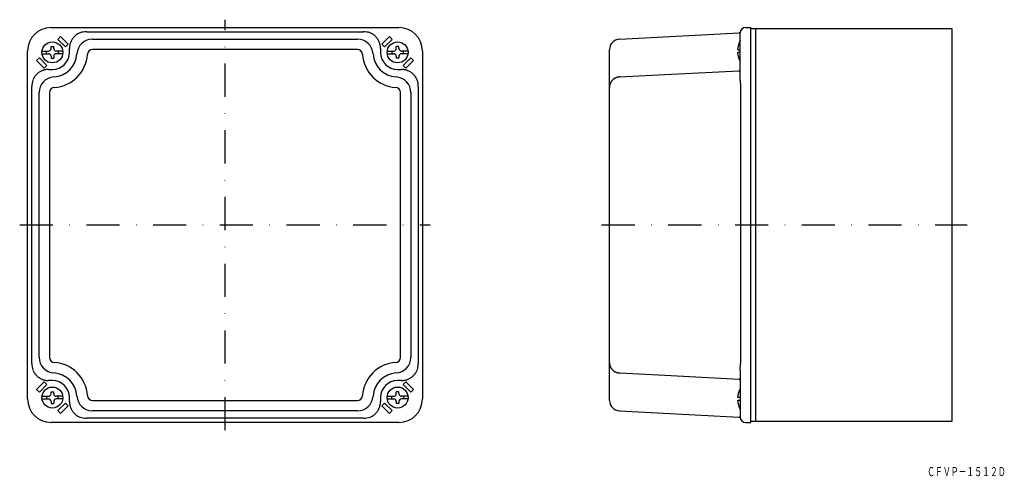
# Model space of a CAD drawing. Extents: x 1097 to 1474, y 217 to 392.
import ezdxf
from ezdxf.enums import TextEntityAlignment as Align

# ---------------------------------------------------------------- set-up
doc = ezdxf.new("R2010")
doc.units = 0
doc.linetypes.add('CENTER', pattern=[50.8, 31.75, -6.35, 6.35, -6.35])
doc.linetypes.add('DASHDOT', pattern=[25.4, 12.7, -6.35, 0, -6.35])
doc.layers.add('1', color=7, linetype='CONTINUOUS')
doc.styles.add('MDRAFSTD', font='TXT', dxfattribs={"bigfont": 'BIGFONT'})

msp = doc.modelspace()

# ---------------------------------------------------------------- linework, layer by layer
at = {"layer": '1', "color": 5, "linetype": 'DASHDOT'}
for p, q in [((1175.66, 234.84), (1175.66, 391.84)), ((1097.16, 313.34), (1254.16, 313.34)), ((1319.66, 313.34), (1459.48, 313.34))]:
    msp.add_line(p, q, dxfattribs=at)
at = {"layer": '1', "color": 7, "linetype": 'CONTINUOUS'}
for p, q in [((1109.16, 388.84), (1242.16, 388.84)), ((1374.66, 388.84), (1376.66, 388.84)), ((1376.66, 237.84), (1376.66, 388.84)), ((1453.66, 388.34), (1376.66, 388.34)), ((1378.66, 238.34), (1378.66, 388.34)), ((1453.66, 238.34), (1453.66, 388.34)), ((1112.81, 385.38), (1111.75, 384.32)), ((1111.75, 384.32), (1114.65, 381.42)), ((1115.71, 382.48), (1112.81, 385.38)), ((1122.67, 387.22), (1228.65, 387.22)), ((1125.05, 384.42), (1226.27, 384.42)), ((1238.51, 385.38), (1235.61, 382.48)), ((1236.68, 381.42), (1239.57, 384.32)), ((1239.57, 384.32), (1238.51, 385.38)), ((1326.45, 384.42), (1326.42, 384.29)), ((1326.45, 384.42), (1372.23, 386.82)), ((1372.66, 368.76), (1372.66, 386.84)), ((1109.16, 380.84), (1109.16, 381.59)), ((1109.16, 381.59), (1110.16, 381.59)), ((1110.16, 380.84), (1110.16, 381.59)), ((1114.65, 381.42), (1115.71, 382.48)), ((1116.19, 379.34), (1116.19, 380.82)), ((1226.27, 380.42), (1125.05, 380.42)), ((1235.14, 380.82), (1235.14, 379.34)), ((1235.61, 382.48), (1236.68, 381.42)), ((1241.16, 380.84), (1241.16, 381.59)), ((1242.16, 381.59), (1241.16, 381.59)), ((1242.16, 380.84), (1242.16, 381.59)), ((1322.66, 246.25), (1322.66, 380.42)), ((1371.68, 380.34), (1372.66, 380.34)), ((1100.16, 246.84), (1100.16, 379.84)), ((1104.68, 377.25), (1103.61, 376.19)), ((1107.57, 374.35), (1104.68, 377.25)), ((1105.69, 379.84), (1108.16, 379.84)), ((1105.69, 378.84), (1108.16, 378.84)), ((1107.41, 378.84), (1107.41, 379.84)), ((1109.16, 377.84), (1109.16, 377.09)), ((1109.16, 377.09), (1110.16, 377.09)), ((1110.16, 377.84), (1110.16, 377.09)), ((1113.63, 379.84), (1111.16, 379.84)), ((1113.63, 378.84), (1111.16, 378.84)), ((1111.91, 379.84), (1111.91, 378.84)), ((1237.69, 379.84), (1240.16, 379.84)), ((1237.69, 378.84), (1240.16, 378.84)), ((1239.41, 379.84), (1239.41, 378.84)), ((1241.16, 377.84), (1241.16, 377.09)), ((1242.16, 377.09), (1241.16, 377.09)), ((1242.16, 377.84), (1242.16, 377.09)), ((1245.63, 379.84), (1243.16, 379.84)), ((1245.63, 378.84), (1243.16, 378.84)), ((1246.65, 377.25), (1243.75, 374.35)), ((1243.91, 378.84), (1243.91, 379.84)), ((1247.71, 376.19), (1246.65, 377.25)), ((1251.16, 379.84), (1251.16, 246.84)), ((1372.66, 379.34), (1371.68, 379.34)), ((1103.61, 376.19), (1106.51, 373.29)), ((1106.51, 373.29), (1107.57, 374.35)), ((1108.18, 372.81), (1109.66, 372.81)), ((1241.66, 372.81), (1243.14, 372.81)), ((1243.75, 374.35), (1244.81, 373.29)), ((1244.81, 373.29), (1247.71, 376.19)), ((1326.45, 369.93), (1326.42, 369.8)), ((1326.45, 369.93), (1343.88, 370.83)), ((1343.88, 370.83), (1372.19, 372.31)), ((1101.78, 260.35), (1101.78, 366.32)), ((1249.54, 366.32), (1249.54, 260.35)), ((1372.66, 368.76), (1372.7, 366.32)), ((1372.7, 366.32), (1372.7, 260.35)), ((1104.58, 262.72), (1104.58, 363.95)), ((1108.58, 363.95), (1108.58, 262.72)), ((1242.74, 262.72), (1242.74, 363.95)), ((1246.74, 363.95), (1246.74, 262.72)), ((1372.66, 257.92), (1372.7, 260.35)), ((1326.45, 256.74), (1326.42, 256.88)), ((1326.45, 256.74), (1343.88, 255.85)), ((1372.66, 257.92), (1372.66, 239.84)), ((1106.51, 253.38), (1103.61, 250.48)), ((1104.68, 249.42), (1107.57, 252.32)), ((1107.57, 252.32), (1106.51, 253.38)), ((1109.66, 253.86), (1108.18, 253.86)), ((1243.14, 253.86), (1241.66, 253.86)), ((1244.81, 253.38), (1243.75, 252.32)), ((1243.75, 252.32), (1246.65, 249.42)), ((1247.71, 250.48), (1244.81, 253.38)), ((1343.88, 255.85), (1372.19, 254.36)), ((1103.61, 250.48), (1104.68, 249.42)), ((1109.16, 248.84), (1109.16, 249.59)), ((1109.16, 249.59), (1110.16, 249.59)), ((1110.16, 248.84), (1110.16, 249.59)), ((1241.16, 248.84), (1241.16, 249.59)), ((1242.16, 249.59), (1241.16, 249.59)), ((1242.16, 248.84), (1242.16, 249.59)), ((1246.65, 249.42), (1247.71, 250.48)), ((1105.69, 247.84), (1108.16, 247.84)), ((1105.69, 246.84), (1108.16, 246.84)), ((1107.41, 247.84), (1107.41, 246.84)), ((1109.16, 245.84), (1109.16, 245.09)), ((1109.16, 245.09), (1110.16, 245.09)), ((1110.16, 245.84), (1110.16, 245.09)), ((1113.63, 247.84), (1111.16, 247.84)), ((1113.63, 246.84), (1111.16, 246.84)), ((1114.65, 245.25), (1111.75, 242.35)), ((1111.91, 246.84), (1111.91, 247.84)), ((1115.71, 244.19), (1114.65, 245.25)), ((1116.19, 245.85), (1116.19, 247.34)), ((1125.05, 246.25), (1226.27, 246.25)), ((1235.14, 247.34), (1235.14, 245.85)), ((1236.68, 245.25), (1235.61, 244.19)), ((1239.57, 242.35), (1236.68, 245.25)), ((1237.69, 247.84), (1240.16, 247.84)), ((1237.69, 246.84), (1240.16, 246.84)), ((1239.41, 246.84), (1239.41, 247.84)), ((1241.16, 245.84), (1241.16, 245.09)), ((1242.16, 245.09), (1241.16, 245.09)), ((1242.16, 245.84), (1242.16, 245.09)), ((1245.63, 247.84), (1243.16, 247.84)), ((1245.63, 246.84), (1243.16, 246.84)), ((1243.91, 247.84), (1243.91, 246.84)), ((1372.66, 247.34), (1371.68, 247.34)), ((1371.68, 246.34), (1372.66, 246.34)), ((1111.75, 242.35), (1112.81, 241.29)), ((1112.81, 241.29), (1115.71, 244.19)), ((1226.27, 242.26), (1125.05, 242.26)), ((1235.61, 244.19), (1238.51, 241.29)), ((1238.51, 241.29), (1239.57, 242.35)), ((1326.45, 242.26), (1326.42, 242.39)), ((1326.45, 242.26), (1372.23, 239.86)), ((1242.16, 237.84), (1109.16, 237.84)), ((1228.65, 239.46), (1122.67, 239.46)), ((1374.66, 237.84), (1376.66, 237.84)), ((1376.66, 238.34), (1453.66, 238.34))]:
    msp.add_line(p, q, dxfattribs=at)
for centre in [(1109.66, 379.34), (1241.66, 379.34), (1109.66, 247.34), (1241.66, 247.34)]:
    msp.add_circle(centre, 4, dxfattribs=at)
for centre, radius, start, end in [((1109.16, 379.84), 9, 90, 180), ((1242.16, 379.84), 9, 0, 90), ((1374.66, 386.84), 2, 90, 180), ((1125.06, 378.41), 6, 90.1173, 176.485), ((1122.67, 379.31), 7.91, 89.9313, 107.8716), ((1226.26, 378.41), 6, 3.515, 89.8827), ((1228.65, 379.3), 7.92, 72.1448, 90.0523), ((1326.66, 380.42), 4, 93, 180), ((1372.21, 387.32), 0.5, 273, 349.0031), ((1108.16, 380.84), 1, 270, 0), ((1111.16, 380.84), 1, 180, 270), ((1125.05, 378.43), 2, 89.9821, 176.6202), ((1226.27, 378.43), 2, 3.3798, 90.0179), ((1240.16, 380.84), 1, 270, 0), ((1243.16, 380.84), 1, 180, 270), ((1380.16, 379.84), 8.5, 151.9275, 176.6277), ((1108.16, 377.84), 1, 0, 90), ((1109.66, 379.34), 6.53, 270, 0), ((1111.16, 377.84), 1, 90, 180), ((1109.66, 379.34), 9.42, 273.3977, 356.6023), ((1109.66, 379.34), 13.42, 273.3977, 356.6023), ((1241.66, 379.34), 13.42, 183.3977, 266.6023), ((1241.66, 379.34), 9.42, 183.3977, 266.6023), ((1241.66, 379.34), 6.53, 180, 270), ((1240.16, 377.84), 1, 0, 90), ((1243.16, 377.84), 1, 90, 180), ((1380.16, 379.84), 8.5, 183.3723, 208.0725), ((1372.16, 372.81), 0.5, 273, 0), ((1110.59, 363.94), 6, 93.515, 179.8827), ((1240.73, 363.94), 6, 0.1173, 86.485), ((1109.7, 366.33), 7.92, 162.1448, 180.0523), ((1110.57, 363.95), 2, 93.3798, 180.0179), ((1240.75, 363.95), 2, 359.9821, 86.6202), ((1241.64, 366.33), 7.91, 359.9313, 17.8716), ((1109.71, 260.35), 7.93, 179.9575, 197.8453), ((1110.59, 262.74), 6, 180.1173, 266.485), ((1110.57, 262.72), 2, 179.9821, 266.6202), ((1109.66, 247.34), 13.42, 3.3977, 86.6023), ((1241.66, 247.34), 13.42, 93.3977, 176.6023), ((1240.75, 262.72), 2, 273.3798, 0.0179), ((1240.73, 262.74), 6, 273.515, 359.8827), ((1241.62, 260.35), 7.92, 342.1448, 0.0523), ((1109.66, 247.34), 9.42, 3.3977, 86.6023), ((1241.66, 247.34), 9.42, 93.3977, 176.6023), ((1109.66, 247.34), 6.53, 0, 90), ((1241.66, 247.34), 6.53, 90, 180), ((1372.16, 253.86), 0.5, 0, 87), ((1108.16, 248.84), 1, 270, 0), ((1111.16, 248.84), 1, 180, 270), ((1240.16, 248.84), 1, 270, 0), ((1243.16, 248.84), 1, 180, 270), ((1380.16, 246.84), 8.5, 151.9275, 176.6277), ((1109.16, 246.84), 9, 180, 270), ((1108.16, 245.84), 1, 0, 90), ((1111.16, 245.84), 1, 90, 180), ((1125.06, 248.26), 6, 183.515, 269.8827), ((1125.05, 248.25), 2, 183.3798, 270.0179), ((1226.27, 248.25), 2, 269.9821, 356.6202), ((1226.26, 248.26), 6, 270.1173, 356.485), ((1240.16, 245.84), 1, 0, 90), ((1242.16, 246.84), 9, 270, 0), ((1243.16, 245.84), 1, 90, 180), ((1326.66, 246.25), 4, 180, 267), ((1380.16, 246.84), 8.5, 183.3723, 208.0725), ((1122.67, 247.38), 7.92, 252.1448, 270.0523), ((1228.66, 247.36), 7.91, 269.9313, 287.8716), ((1372.21, 239.36), 0.5, 10.9969, 87), ((1374.66, 239.84), 2, 180, 270)]:
    msp.add_arc(centre, radius, start, end, dxfattribs=at)
at = {"layer": '1', "color": 7, "linetype": 'CENTER'}
for centre, radius, start, end in [((1122.67, 380.83), 6.48, 112.4052, 157.5948), ((1228.66, 380.83), 6.48, 22.4052, 67.5948), ((1122.71, 380.82), 6.52, 157.5948, 179.9542), ((1228.61, 380.82), 6.52, 0.0458, 22.4052), ((1108.18, 366.29), 6.52, 90.0458, 112.4052), ((1243.14, 366.29), 6.52, 67.5948, 89.9542), ((1108.17, 366.33), 6.48, 112.4052, 157.5948), ((1243.16, 366.33), 6.48, 22.4052, 67.5948), ((1326.65, 365.95), 3.99, 112.4392, 134.9791), ((1326.66, 365.93), 4.01, 92.9928, 112.4392), ((1243.11, 366.32), 6.52, 22.0056, 22.4052), ((1326.64, 365.95), 3.98, 157.4391, 180), ((1326.66, 365.94), 4, 134.9791, 157.4391), ((1326.64, 260.73), 3.98, 180, 202.5609), ((1108.17, 260.34), 6.48, 202.4052, 247.5948), ((1243.16, 260.34), 6.48, 292.4052, 337.5948), ((1326.66, 260.74), 4, 202.5609, 225.0209), ((1326.65, 260.73), 3.99, 225.0209, 247.5608), ((1326.66, 260.75), 4.01, 247.5608, 267.0072), ((1108.18, 260.38), 6.52, 247.5948, 269.9542), ((1243.14, 260.38), 6.52, 270.0458, 292.4052), ((1122.71, 245.86), 6.52, 180.0458, 202.4052), ((1228.61, 245.86), 6.52, 337.5948, 359.9542), ((1122.67, 245.84), 6.48, 202.4052, 247.5948), ((1228.66, 245.84), 6.48, 292.4052, 337.5948)]:
    msp.add_arc(centre, radius, start, end, dxfattribs=at)

# ---------------------------------------------------------------- texts
at = {"layer": '1', "color": 7, "linetype": 'CONTINUOUS', "style": 'MDRAFSTD', "oblique": 15, "width": 0.744417}
msp.add_text('ＣＦＶＰ－１５１２Ｄ', height=3.5, dxfattribs=at).set_placement((1444.12, 217.29), (1474.16, 217.29), align=Align.FIT)

doc.saveas('drawing.dxf')
